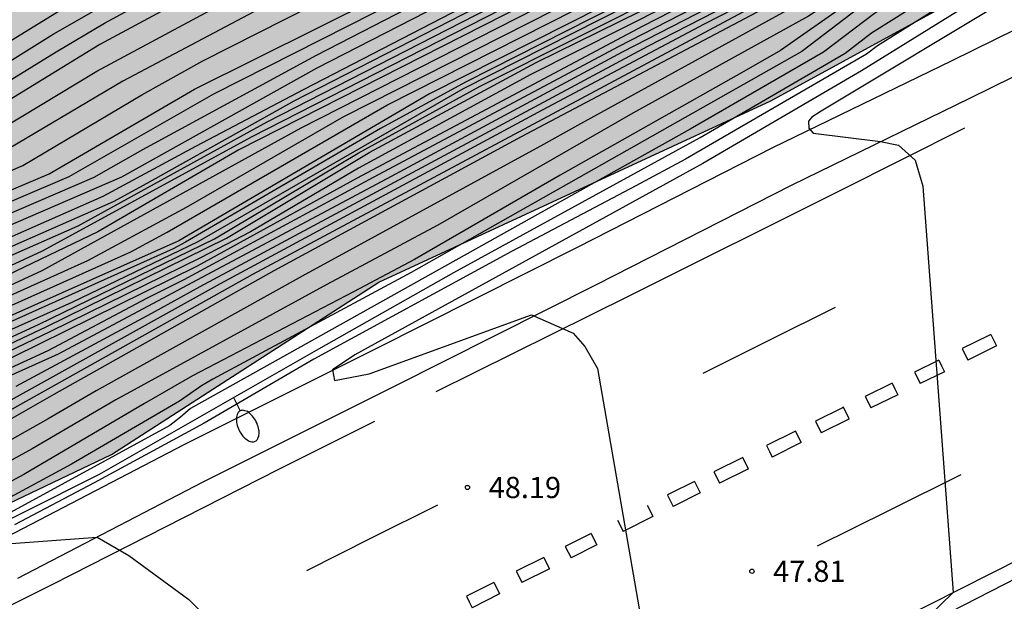
# Model space of a CAD drawing. Units: millimetres. Extents: x 584843 to 585194, y 4796289 to 4796541.
# Drawn here: x 585002 to 585037, y 4796373 to 4796394 of the extents above; entities that cross this region are included whole.
import ezdxf

# ---------------------------------------------------------------- set-up
doc = ezdxf.new("R2010")
doc.units = ezdxf.units.MM
for name, color, linetype in [('020104', 34, 'Continuous'), ('020204', 9, 'Continuous'), ('020308', 9, 'Continuous'), ('060102', 9, 'Continuous'), ('060113', 4, 'Continuous'), ('100106', 63, 'Continuous'), ('250202', 9, 'Continuous'), ('260101', 9, 'Continuous'), ('990504', 63, 'Continuous')]:
    doc.layers.add(name, color=color, linetype=linetype)
doc.layers.add('020105', color=24, linetype='Continuous', lineweight=30)
doc.styles.add('ARIAL', font='ARIAL.TTF', dxfattribs={"height": 1})

# ---------------------------------------------------------------- blocks, each defined once
blk = doc.blocks.new('COTAPU')
blk.add_circle((0, 0), 0.075)
blk = doc.blocks.new('FAREDI')
blk.add_line((0, 0), (0.5, 0))
blk.add_lwpolyline([(0.5, 0, 0.159986), (0.538, -0.117, 0.106322), (0.675, -0.238, 0.071006), (0.858, -0.309, 0.057309), (1.099, -0.337, 0.057309), (1.339, -0.309, 0.071006), (1.522, -0.238, 0.106322), (1.659, -0.117, 0.159986), (1.697, 0, 0.159986), (1.659, 0.117, 0.106322), (1.522, 0.238, 0.071006), (1.339, 0.309, 0.057309), (1.099, 0.337, 0.057309), (0.858, 0.309, 0.071006), (0.675, 0.238, 0.106322), (0.538, 0.117, 0.159986)], format="xyb", close=True)

msp = doc.modelspace()

# ---------------------------------------------------------------- hatches: boundary and pattern name
at = {"layer": '990504'}
msp.add_hatch(color=256, dxfattribs=at).paths.add_polyline_path([(585194.122, 4796449.669), (585194.123, 4796473.539), (585191.379, 4796473.541), (585188.947, 4796473.861), (585187.107, 4796474.381), (585185.127, 4796475.209), (585182.175, 4796476.557), (585180.051, 4796477.625), (585178.103, 4796478.145), (585175.655, 4796478.245), (585173.375, 4796478.069), (585170.539, 4796477.521), (585165.783, 4796476.709), (585163.331, 4796475.893), (585162.911, 4796474.401), (585162.795, 4796472.965), (585161.739, 4796471.381), (585160.335, 4796470.413), (585157.431, 4796468.797), (585154.472, 4796467.905), (585151.064, 4796467.89), (585148.152, 4796467.946), (585143.704, 4796467.414), (585139.336, 4796467.106), (585135.6, 4796466.694), (585132.52, 4796467.994), (585131.888, 4796469.842), (585134.344, 4796470.87), (585138.244, 4796471.774), (585140.644, 4796472.466), (585141.08, 4796474.054), (585139.16, 4796475.294), (585136.724, 4796476.106), (585134.712, 4796476.374), (585131.5, 4796476.482), (585129.504, 4796476.666), (585124.673, 4796477.79), (585122.357, 4796478.542), (585119.401, 4796479.402), (585117.105, 4796479.738), (585113.281, 4796479.762), (585113.123, 4796477.52), (585113.215, 4796477.024), (585113.217, 4796476.772), (585113.057, 4796476.066), (585113.045, 4796475.838), (585113.151, 4796474.97), (585113.233, 4796474.792), (585113.239, 4796473.088), (585113.359, 4796471.678), (585113.383, 4796469.572), (585113.339, 4796468.666), (585113.199, 4796467.292), (585113.081, 4796466.75), (585113.015, 4796466.516), (585112.695, 4796465.804), (585112.179, 4796465.054), (585111.159, 4796463.737), (585110.723, 4796463.457), (585110.309, 4796463.295), (585109.655, 4796463.189), (585109.215, 4796463.229), (585109.001, 4796463.337), (585108.799, 4796463.545), (585108.469, 4796464.083), (585108.341, 4796464.499), (585108.301, 4796464.931), (585108.381, 4796465.673), (585108.437, 4796465.889), (585108.901, 4796466.862), (585109.343, 4796467.936), (585109.613, 4796468.906), (585109.679, 4796469.464), (585109.647, 4796469.964), (585109.491, 4796470.426), (585109.245, 4796470.756), (585108.933, 4796471.024), (585108.745, 4796471.13), (585108.325, 4796471.164), (585104.409, 4796471.878), (585103.545, 4796471.904), (585103.107, 4796471.856), (585102.707, 4796471.706), (585101.465, 4796469.915), (585101.303, 4796469.763), (585100.833, 4796469.579), (585100.595, 4796469.541), (585100.167, 4796469.561), (585099.965, 4796469.643), (585098.559, 4796471.075), (585097.971, 4796472.075), (585097.347, 4796472.865), (585096.537, 4796474.015), (585096.105, 4796474.805), (585095.713, 4796475.829), (585095.667, 4796476.067), (585095.307, 4796476.756), (585095.011, 4796477.122), (585094.815, 4796477.264), (585094.585, 4796477.36), (585093.507, 4796477.575), (585093.09, 4796477.597), (585092.032, 4796477.307), (585090.79, 4796476.735), (585090.532, 4796476.095), (585090.35, 4796474.921), (585090.38, 4796474.487), (585090.791, 4796473.345), (585090.905, 4796473.155), (585091.363, 4796472.615), (585092.473, 4796471.845), (585092.647, 4796471.687), (585092.775, 4796471.501), (585093.003, 4796470.537), (585093.163, 4796469.357), (585093.165, 4796469.101), (585093.033, 4796468.671), (585092.887, 4796468.465), (585092.649, 4796468.329), (585092.365, 4796468.261), (585091.323, 4796468.261), (585090.265, 4796468.353), (585089.063, 4796468.545), (585087.851, 4796468.625), (585087.557, 4796468.609), (585086.527, 4796468.355), (585086.281, 4796468.283), (585086.066, 4796468.161), (585085.756, 4796467.767), (585085.577, 4796467.321), (585085.523, 4796466.479), (585085.599, 4796465.177), (585085.529, 4796464.749), (585085.339, 4796464.273), (585084.711, 4796463.583), (585084.575, 4796463.137), (585084.535, 4796462.435), (585084.755, 4796461.511), (585084.849, 4796461.261), (585085.099, 4796460.845), (585085.853, 4796460.161), (585086.691, 4796459.767), (585087.571, 4796459.713), (585088.003, 4796459.787), (585088.463, 4796459.975), (585088.683, 4796460.131), (585089.123, 4796460.829), (585089.351, 4796461.293), (585090.049, 4796463.225), (585090.163, 4796463.439), (585090.355, 4796463.585), (585091.191, 4796463.351), (585091.395, 4796463.257), (585092.333, 4796462.623), (585093.093, 4796461.921), (585093.413, 4796461.493), (585093.977, 4796460.637), (585094.293, 4796460.029), (585094.361, 4796459.417), (585094.139, 4796458.509), (585094.099, 4796457.743), (585094.153, 4796457.273), (585094.691, 4796456.293), (585095.329, 4796455.245), (585095.419, 4796455.033), (585095.451, 4796454.825), (585095.421, 4796454.421), (585095.223, 4796454.011), (585094.387, 4796452.623), (585094.285, 4796452.373), (585094.099, 4796451.271), (585094.081, 4796449.929), (585094.363, 4796448.823), (585094.897, 4796447.825), (585095.929, 4796446.645), (585096.131, 4796446.155), (585096.153, 4796445.723), (585095.903, 4796445.407), (585095.547, 4796445.171), (585095.355, 4796445.077), (585094.439, 4796444.815), (585094.211, 4796444.723), (585094.029, 4796444.565), (585093.893, 4796444.147), (585093.853, 4796443.741), (585093.489, 4796442.693), (585093.251, 4796441.582), (585093.191, 4796441.096), (585093.107, 4796440.84), (585092.571, 4796440.102), (585092.413, 4796439.946), (585091.997, 4796439.698), (585091.731, 4796439.614), (585091.437, 4796439.592), (585091.175, 4796439.644), (585090.227, 4796440.398), (585089.503, 4796441.164), (585088.833, 4796441.958), (585087.451, 4796443.922), (585086.343, 4796446.202), (585086.039, 4796446.568), (585085.593, 4796446.85), (585085.355, 4796446.964), (585085.145, 4796447.014), (585084.663, 4796446.994), (585084.423, 4796446.914), (585084.001, 4796446.682), (585083.831, 4796446.518), (585083.681, 4796446.298), (585083.565, 4796446.084), (585083.509, 4796445.838), (585083.479, 4796444.506), (585083.565, 4796444.058), (585084.377, 4796441.96), (585085.605, 4796440.274), (585085.813, 4796439.866), (585085.851, 4796439.602), (585085.841, 4796439.37), (585085.685, 4796438.93), (585085.575, 4796438.72), (585085.409, 4796438.524), (585085.203, 4796438.36), (585084.843, 4796438.172), (585084.553, 4796438.082), (585084.041, 4796438.028), (585082.891, 4796438.17), (585082.393, 4796438.402), (585081.907, 4796438.698), (585081.575, 4796439.092), (585081.479, 4796439.3), (585081.477, 4796439.792), (585081.793, 4796440.664), (585081.813, 4796441.094), (585081.645, 4796441.798), (585081.233, 4796443.036), (585081.023, 4796443.388), (585080.565, 4796444.476), (585080.211, 4796445.486), (585079.721, 4796446.294), (585079.589, 4796446.46), (585079.271, 4796446.712), (585078.915, 4796446.902), (585078.495, 4796447.026), (585078.285, 4796447.01), (585078.081, 4796446.94), (585077.737, 4796446.448), (585077.193, 4796444.056), (585076.981, 4796439.3), (585075.989, 4796435.552), (585075.181, 4796433.056), (585073.717, 4796430.092), (585071.541, 4796427.496), (585068.525, 4796425.649), (585064.865, 4796424.057), (585054.144, 4796420.007), (585045.945, 4796416.511), (585038.753, 4796414.359), (585032.361, 4796411.416), (585024.553, 4796407.616), (585016.161, 4796404.864), (585012.369, 4796403.248), (585010.729, 4796403.248), (585009.441, 4796405.08), (585008.609, 4796405.376), (585005.513, 4796404.912), (585004.577, 4796403.785), (585004.473, 4796402.377), (585004.969, 4796400.929), (585005.441, 4796399.945), (585005.601, 4796399.145), (584999.561, 4796395.401), (584985.754, 4796388.553), (584978.426, 4796384.21), (584970.69, 4796380.138), (584965.53, 4796376.794), (584954.85, 4796372.97), (584950.61, 4796370.659), (584945.074, 4796367.331), (584940.218, 4796363.539), (584933.586, 4796358.979), (584925.867, 4796355.228), (584916.115, 4796350.668), (584908.955, 4796346.86), (584902.251, 4796343.66), (584896.451, 4796341.421), (584885.179, 4796338.349), (584876.564, 4796335.869), (584867.812, 4796334.989), (584860.548, 4796334.342), (584853.876, 4796333.87), (584847.692, 4796334.142), (584844.54, 4796333.862), (584844.129, 4796333.664), (584844.129, 4796328.977), (584849.1, 4796329.318), (584856.268, 4796329.638), (584859.94, 4796329.63), (584861.42, 4796329.262), (584863.26, 4796326.454), (584864.988, 4796324.694), (584866.516, 4796323.278), (584869.372, 4796323.174), (584878.707, 4796325.117), (584889.315, 4796328.605), (584912.587, 4796337.564), (584928.258, 4796343.78), (584942.762, 4796349.355), (584955.642, 4796354.859), (584968.154, 4796360.875), (584978.281, 4796364.954), (584986.609, 4796369.322), (584994.881, 4796373.466), (585005.449, 4796378.505), (585014.897, 4796384.593), (585028.744, 4796391), (585038.88, 4796396.552), (585051.288, 4796402.336), (585062.6, 4796408.527), (585070.725, 4796411.125), (585078.417, 4796415.165), (585084.832, 4796418.348), (585091.364, 4796421.04), (585104.176, 4796425.864), (585111.424, 4796428.492), (585117.716, 4796431.211), (585122.988, 4796432.879), (585128.96, 4796434.359), (585134.439, 4796435.911), (585137.683, 4796436.767), (585142.243, 4796438.267), (585148.671, 4796440.574), (585156.891, 4796444.322), (585159.103, 4796446.602), (585161.527, 4796450.182), (585163.471, 4796452.47), (585165.315, 4796454.05), (585167.671, 4796455.698), (585169.991, 4796456.009), (585172.787, 4796455.537), (585175.135, 4796454.833), (585178.871, 4796452.829), (585181.35, 4796451.673), (585184.126, 4796450.833), (585187.89, 4796449.949), (585190.394, 4796449.705)])

# ---------------------------------------------------------------- linework, layer by layer
at = {"layer": '020104', "flags": 128}
for points, elevation in [([(584991.235, 4796379.57), (585003, 4796385.014), (585012.152, 4796390.052), (585046.82, 4796407.692), (585049.91, 4796409.229), (585050.273, 4796409.532), (585055.564, 4796412.278), (585060.505, 4796414.979), (585068.45, 4796419.12), (585073.786, 4796421.728), (585081.222, 4796425.778), (585081.625, 4796426.052), (585081.965, 4796426.396), (585082.242, 4796426.781), (585082.637, 4796427.621), (585082.895, 4796428.027), (585083.131, 4796428.454), (585087.213, 4796436.255), (585091.414, 4796444.125), (585094.351, 4796450.965), (585094.571, 4796451.404), (585095.043, 4796452.259), (585097.051, 4796456.782)], 59.5), ([(584994.296, 4796380.371), (585006.131, 4796385.671), (585007.42, 4796386.36), (585015.172, 4796390.852), (585037.956, 4796402.393), (585051.394, 4796409.488), (585062.378, 4796415.48), (585069.526, 4796419.054), (585077.622, 4796422.824), (585079.344, 4796423.716), (585083.095, 4796426.027), (585083.48, 4796426.297), (585084.408, 4796427.351), (585085.242, 4796428.573), (585089.248, 4796434.776), (585093.364, 4796444.17), (585095.071, 4796448.292), (585095.859, 4796450.091)], 58.5), ([(585096.386, 4796449.212), (585094.134, 4796443.714), (585093.046, 4796440.976), (585092.098, 4796438.328), (585091.453, 4796436.605), (585090.808, 4796434.776), (585088.764, 4796431.386), (585087.365, 4796429.341), (585085.169, 4796426.982), (585084.81, 4796426.661), (585080.202, 4796423.712), (585079.764, 4796423.48), (585069.594, 4796418.774), (585059.783, 4796413.89), (585050.297, 4796408.602), (585036.185, 4796401.115), (585016.682, 4796391.252), (585007.834, 4796386.06), (584977.123, 4796372.365)], 58), ([(584999.26, 4796381.435), (585002.875, 4796383.104), (585009.094, 4796386.126), (585014.17, 4796389.153), (585018.478, 4796391.523), (585028.657, 4796396.643), (585034.793, 4796399.795), (585039.346, 4796402.14), (585049.931, 4796407.702), (585068.194, 4796416.788), (585085.41, 4796424.787), (585086.604, 4796425.551), (585090.496, 4796428.226), (585092.814, 4796430.657), (585093.895, 4796432.115), (585094.384, 4796432.932), (585094.575, 4796433.373), (585095.762, 4796437.563), (585097.304, 4796444.368)], 56.5), ([(585095.88, 4796443.239), (585094.902, 4796438.86), (585094.718, 4796438.405), (585093.05, 4796433.958), (585092.802, 4796433.532), (585091.614, 4796430.901), (585089.355, 4796428.48), (585087.522, 4796427.119), (585086.047, 4796425.948), (585083.529, 4796424.351), (585068.574, 4796417.407), (585058.787, 4796412.556), (585058.354, 4796412.309), (585053.86, 4796409.881), (585050.053, 4796408.002), (585037.69, 4796401.488), (585035.257, 4796400.235), (585017.879, 4796391.433), (585008.497, 4796386.018), (585004.049, 4796383.884), (584976.304, 4796371.481)], 57), ([(584991.69, 4796380.463), (585003.008, 4796385.702), (585010.422, 4796389.745), (585026.358, 4796397.893), (585028.552, 4796398.975), (585049.472, 4796409.548), (585049.879, 4796409.836), (585050.257, 4796410.152), (585055.855, 4796413.1), (585059.551, 4796415.408), (585070.193, 4796420.922), (585072.248, 4796422.257), (585078.783, 4796425.772), (585079.454, 4796426.466), (585080.084, 4796427.21), (585080.372, 4796427.989), (585080.589, 4796428.401), (585081.397, 4796429.594), (585082.221, 4796431.396), (585085.409, 4796436.994)], 60.5), ([(585078.009, 4796434.683), (585075.875, 4796431.267), (585072.501, 4796427.193), (585068.661, 4796424.284), (585066.179, 4796423.003), (585064.108, 4796421.766), (585061.888, 4796420.025), (585061.535, 4796419.693), (585054.836, 4796414.754), (585050.217, 4796411.702), (585037.11, 4796404.714), (585031.774, 4796402.071), (585026.816, 4796399.781), (585021.945, 4796397.383), (585012.687, 4796392.606), (585006.546, 4796389.276), (585004.829, 4796388.298), (584989.274, 4796381.596)], 63), ([(584996.416, 4796381.681), (585004.611, 4796385.363), (585008.103, 4796387.244), (585013.662, 4796390.452), (585040.706, 4796404.165), (585049.097, 4796408.586), (585049.953, 4796408.981), (585050.281, 4796409.222), (585053.838, 4796410.979), (585057.902, 4796413.215), (585065.327, 4796417.252), (585070.183, 4796419.694), (585075.12, 4796422.002), (585079.924, 4796424.502), (585082.454, 4796426.075), (585082.802, 4796426.393), (585084.079, 4796428.299), (585085.267, 4796430.578), (585086.074, 4796431.709), (585087.795, 4796434.345)], 59), ([(584996.741, 4796383.928), (585005.159, 4796387.64), (585008.428, 4796389.4), (585012.256, 4796391.419), (585021.984, 4796396.452), (585031.839, 4796401.254), (585050.233, 4796411.082), (585056.393, 4796414.769), (585058.389, 4796416.163), (585063.787, 4796419.665), (585066.317, 4796421.078), (585068.793, 4796422.651), (585072.874, 4796425.395), (585073.664, 4796425.849), (585074.011, 4796426.135), (585076.324, 4796428.631), (585080.166, 4796434.357)], 62), ([(584997.803, 4796384.06), (585005.516, 4796387.45), (585006.713, 4796388.099), (585011.899, 4796391.006), (585023.389, 4796396.907), (585030.529, 4796400.389), (585035.435, 4796402.854), (585050.241, 4796410.772), (585057.511, 4796415.012), (585063.423, 4796418.718), (585066.903, 4796420.51), (585072.696, 4796424.35), (585074.815, 4796425.505), (585075.193, 4796425.811), (585077.21, 4796427.925), (585077.468, 4796428.431), (585080.325, 4796432.509), (585081.206, 4796434.216)], 61.5), ([(585082.58, 4796434.408), (585081.418, 4796432.268), (585080.792, 4796430.916), (585078.877, 4796427.534), (585076.939, 4796425.767), (585076.537, 4796425.499), (585072.639, 4796423.404), (585068.466, 4796420.661), (585061.842, 4796417.293), (585060.999, 4796416.773), (585052.386, 4796411.649), (585050.249, 4796410.462), (585049.268, 4796409.87), (585047.343, 4796408.78), (585038.935, 4796404.428), (585029.58, 4796399.701), (585024.696, 4796397.309), (585010.939, 4796390.252), (585004.262, 4796386.576), (584998.853, 4796384.191)], 61), ([(584996.082, 4796385.388), (585003.25, 4796388.428), (585008.378, 4796391.412), (585014.89, 4796394.668), (585023.114, 4796398.955), (585034.944, 4796404.834), (585041.484, 4796408.407), (585049.086, 4796412.508), (585053.042, 4796415.215), (585053.94, 4796415.852), (585058.128, 4796419.159), (585058.482, 4796419.502), (585070.754, 4796429.791), (585072.762, 4796431.181), (585073.129, 4796431.502), (585075.202, 4796433.597)], 64), ([(584996.539, 4796385.161), (585003.952, 4796388.325), (585009.063, 4796391.252), (585015.69, 4796394.622), (585021.864, 4796397.823), (585024.931, 4796399.351), (585031.747, 4796402.468), (585039.879, 4796406.761), (585041.324, 4796407.564), (585049.172, 4796411.692), (585050.203, 4796412.164), (585054.548, 4796415.157), (585055.512, 4796415.745), (585059.929, 4796419.548), (585063.852, 4796423.197), (585064.55, 4796423.663), (585066.736, 4796425.552), (585071.532, 4796429.304), (585071.894, 4796429.62), (585073.064, 4796430.439), (585073.435, 4796430.741), (585075.774, 4796433.181)], 63.5), ([(584995.961, 4796385.973), (585002.314, 4796388.722), (585006.521, 4796391.211), (585008.676, 4796392.414), (585013.537, 4796394.889), (585028.604, 4796402.393), (585030.399, 4796403.22), (585034.595, 4796405.774), (585043.331, 4796410.526), (585043.743, 4796410.776), (585048.577, 4796413.352), (585052.136, 4796415.923), (585053.287, 4796416.816), (585057.944, 4796421.08), (585058.31, 4796421.39), (585070.103, 4796430.695), (585071.84, 4796431.677), (585073.427, 4796432.987)], 64.5), ([(585000.262, 4796389.234), (585004.933, 4796392.047), (585012.807, 4796396.295), (585014.967, 4796397.427), (585022.393, 4796401.455), (585024.616, 4796402.466), (585031.951, 4796406.624), (585036.75, 4796409.531), (585039.448, 4796411.271), (585045.331, 4796415.413), (585049.875, 4796418.494), (585051.816, 4796420.049), (585056.868, 4796424.23), (585063.196, 4796430.319), (585063.506, 4796430.631), (585063.64, 4796431.234), (585063.606, 4796431.435), (585063.371, 4796432.24), (585063.214, 4796432.397)], 65.5), ([(584998.218, 4796380.7), (585003.146, 4796383.02), (585009.514, 4796386.148), (585014.578, 4796389.188), (585020.458, 4796392.363), (585027.802, 4796395.987), (585041.801, 4796403.203), (585049.809, 4796407.402), (585058.394, 4796411.566), (585067.719, 4796416.128), (585087.197, 4796425.19), (585091.859, 4796428.041), (585092.261, 4796428.326), (585094.537, 4796430.193), (585094.879, 4796430.545), (585095.883, 4796432.236)], 56), ([(585059.313, 4796431.385), (585059.481, 4796430.965), (585059.548, 4796430.731), (585059.581, 4796430.529), (585059.648, 4796430.328), (585059.649, 4796430.127), (585059.682, 4796429.926), (585059.672, 4796429.517), (585059.615, 4796429.288), (585056.65, 4796425.994), (585049.797, 4796420.576), (585048.707, 4796419.755), (585048.02, 4796419.202), (585047.141, 4796418.554), (585046.458, 4796418.082), (585043.708, 4796416.444), (585042.918, 4796415.942), (585037.843, 4796411.937), (585031.662, 4796407.719), (585020.811, 4796401.566), (585012.506, 4796397.028), (585005.034, 4796392.996), (584999.506, 4796389.604)], 66), ([(585095.797, 4796430.824), (585095.524, 4796430.443), (585095.183, 4796430.111), (585092.731, 4796428.093), (585091.893, 4796427.666), (585087.208, 4796424.843), (585086.371, 4796424.374), (585066.46, 4796415.247), (585058.871, 4796411.549), (585056.252, 4796410.221), (585049.711, 4796407.056), (585042.199, 4796403.135), (585030.006, 4796396.861), (585025.128, 4796394.384), (585020.261, 4796391.94), (585014.177, 4796388.622), (585010.356, 4796386.371), (585008.599, 4796385.458), (585003.296, 4796382.851), (584998.841, 4796380.721)], 55.5), ([(585096.815, 4796430.215), (585093.967, 4796427.885), (585088.768, 4796425.042), (585084.461, 4796422.62), (585073.112, 4796417.43), (585065.303, 4796414.249), (585064.857, 4796414.027), (585051.97, 4796407.532), (585049.515, 4796406.364), (585023.344, 4796392.908), (585014.545, 4796388.214), (585008.007, 4796384.685), (585006.689, 4796384.018), (585003.205, 4796382.176), (585000.964, 4796381.151)], 54.5), ([(585099.469, 4796429.913), (585095.77, 4796427.56), (585095.376, 4796427.275), (585089.557, 4796424.544), (585084.387, 4796421.65), (585075.759, 4796417.786), (585066.045, 4796413.831), (585063.353, 4796412.659), (585052.264, 4796407.063), (585049.228, 4796405.665), (585024.382, 4796392.927), (585008.575, 4796384.428), (585006.866, 4796383.488), (585002.077, 4796380.906)], 53.5), ([(584997.154, 4796379.18), (585003.578, 4796382.06), (585015.338, 4796388.34), (585023.498, 4796392.739), (585036.617, 4796399.483), (585049.417, 4796406.018), (585064.142, 4796413.442), (585075.222, 4796417.958), (585083.816, 4796421.891), (585089.861, 4796425.313), (585094.235, 4796427.601), (585094.656, 4796427.854), (585096.596, 4796429.402)], 54), ([(585100.621, 4796426.456), (585092.425, 4796422.768), (585065.224, 4796411.453), (585058.411, 4796408.447), (585054.85, 4796406.782), (585048.094, 4796403.541), (585032.015, 4796394.803), (585031.354, 4796394.369), (585029.079, 4796392.786), (585027.795, 4796392.043), (585021.297, 4796388.38), (585016.155, 4796385.4), (585014.002, 4796384.258), (585008.314, 4796381.289), (585006.621, 4796380.313), (585002.349, 4796377.795), (585000.606, 4796376.866)], 50.5), ([(585095.999, 4796426.663), (585089.185, 4796423.684), (585088.31, 4796423.235), (585085.307, 4796421.572), (585083.942, 4796420.974), (585079.362, 4796419.034), (585075.74, 4796417.386), (585069.286, 4796414.756), (585062.92, 4796412.057), (585055.397, 4796408.27), (585049.039, 4796405.311), (585026.385, 4796393.714), (585020.67, 4796390.678), (585009.287, 4796384.532), (585001.035, 4796379.96)], 53), ([(585102.051, 4796426.095), (585095.693, 4796423.204), (585087.053, 4796419.386), (585083.888, 4796418.114), (585080.022, 4796416.441), (585070.645, 4796412.517), (585064.289, 4796409.741), (585058.03, 4796406.818), (585054.446, 4796405.203), (585048.864, 4796402.464), (585041.019, 4796398.091), (585038.821, 4796396.918), (585032.516, 4796392.953), (585032.127, 4796392.652), (585025.724, 4796388.941), (585023.974, 4796388.001), (585019.582, 4796385.684), (585012.597, 4796381.88), (585008.729, 4796379.619), (585004.842, 4796377.501), (585002.026, 4796376.021)], 48.5), ([(584997.808, 4796377.439), (585003.43, 4796380.634), (585011.193, 4796385.006), (585019.937, 4796389.743), (585030.944, 4796395.576), (585041.144, 4796400.858), (585048.287, 4796404.38), (585048.661, 4796404.603), (585050.009, 4796405.174), (585061.414, 4796410.563), (585097.325, 4796425.74)], 52), ([(585099.16, 4796425.921), (585093.707, 4796423.553), (585064.204, 4796411.276), (585059.256, 4796409.077), (585052.962, 4796406.119), (585048.283, 4796403.895), (585034.125, 4796396.539), (585032.408, 4796395.464), (585031.602, 4796395.009), (585030.074, 4796393.997), (585023.865, 4796390.574), (585016.974, 4796386.611), (585013.057, 4796384.514), (585005.608, 4796380.441), (585002.65, 4796378.706), (584999.596, 4796377.035)], 51), ([(585097.915, 4796425.591), (585062.447, 4796410.768), (585048.472, 4796404.249), (585048.079, 4796404.015), (585042.336, 4796401.164), (585039.699, 4796399.771), (585032.249, 4796395.901), (585031.726, 4796395.567), (585031.168, 4796395.237), (585021.909, 4796390.138), (585020.609, 4796389.399), (585012.29, 4796384.872), (585004.915, 4796380.759), (585003.215, 4796379.765), (584999.332, 4796377.576)], 51.5), ([(585099.853, 4796425.551), (585091.253, 4796421.783), (585080.208, 4796417.176), (585067.851, 4796411.986), (585059.68, 4796408.399), (585050.71, 4796404.269), (585048.479, 4796403.002), (585043.72, 4796400.373), (585035.354, 4796395.932), (585032.405, 4796394.089), (585030.603, 4796392.719), (585025.893, 4796390.003), (585008.237, 4796380.138), (585007.885, 4796379.823), (585007.506, 4796379.534), (585001.882, 4796376.459)], 49.5), ([(585101.247, 4796425.446), (585086.702, 4796418.947), (585086.237, 4796418.772), (585075.613, 4796414.173), (585066.143, 4796410.2), (585058.51, 4796406.624), (585053.54, 4796404.374), (585049.057, 4796402.195), (585039.579, 4796396.803), (585031.941, 4796392.065), (585026.337, 4796388.791), (585014.044, 4796382.028), (585013.262, 4796381.5), (585013.325, 4796381.121), (585014.549, 4796381.361), (585020.294, 4796383.442), (585021.765, 4796382.794), (585022.173, 4796382.326), (585022.617, 4796381.542), (585024.229, 4796372.244)], 48), ([(584999.626, 4796375.1), (585005.026, 4796377.815), (585012.773, 4796382.24), (585017.542, 4796384.937), (585026.243, 4796389.713), (585031.365, 4796392.685), (585032.299, 4796393.408), (585036.879, 4796396.295), (585042.592, 4796399.348), (585048.671, 4796402.733), (585052.021, 4796404.487), (585057.436, 4796406.954), (585061.898, 4796409.028), (585069.614, 4796412.41), (585075.086, 4796414.694), (585079.573, 4796416.709), (585081.896, 4796417.581), (585087.831, 4796420.007), (585096.924, 4796424.003)], 49), ([(584998.882, 4796389.898), (585003.492, 4796392.738), (585005.202, 4796393.749), (585012.217, 4796397.565), (585013.973, 4796398.442), (585020.979, 4796402.236), (585022.612, 4796403.292), (585031.674, 4796408.477), (585033.903, 4796410.144), (585035.174, 4796410.898), (585038.13, 4796412.737)], 66.5), ([(584999.176, 4796390.739), (585003.389, 4796393.364), (585006.376, 4796395.081), (585011.142, 4796397.679), (585015.162, 4796399.652), (585019.938, 4796402.227), (585023.678, 4796404.667), (585031.426, 4796409.087), (585033.056, 4796410.301), (585033.465, 4796410.557), (585034.785, 4796411.17), (585035.209, 4796411.401), (585037.157, 4796412.857)], 67), ([(585001.256, 4796375.311), (585004.95, 4796375.59), (585006.066, 4796374.942), (585008.178, 4796373.382), (585009.49, 4796372.062)], 48.5)]:
    msp.add_lwpolyline(points, dxfattribs=dict(at, elevation=elevation))
at = {"layer": '020105', "flags": 128}
for points, elevation in [([(585096.466, 4796457.98), (585090.978, 4796445.324), (585086.034, 4796436.093), (585083.298, 4796431.165), (585082.034, 4796428.237), (585081.522, 4796426.853), (585080.682, 4796425.861), (585065.599, 4796418.138), (585059.181, 4796414.622), (585050.265, 4796409.842), (585049.919, 4796409.553), (585049.512, 4796409.314), (585028.644, 4796398.793), (585009.945, 4796389.274), (585004.963, 4796386.373), (585000.319, 4796384.148)], 60), ([(585097.001, 4796448.353), (585094.564, 4796442.382), (585094.413, 4796441.916), (585093.978, 4796439.97), (585092.529, 4796435.583), (585090.539, 4796431.978), (585089.409, 4796430.471), (585085.594, 4796426.411), (585081.821, 4796424.009), (585080.032, 4796423.163), (585068.32, 4796417.711), (585061.17, 4796414.135), (585050.661, 4796408.535), (585050.175, 4796408.302), (585036.57, 4796401.112), (585017.982, 4796391.673), (585014.951, 4796390.029), (585008.067, 4796386.015), (585007.635, 4796385.778), (584975.865, 4796371.508)], 57.5), ([(585078.842, 4796434.22), (585077.826, 4796432.593), (585075.824, 4796429.775), (585073.936, 4796427.53), (585072.928, 4796426.489), (585072.564, 4796426.175), (585066.874, 4796422.244), (585065.55, 4796421.548), (585064.29, 4796420.752), (585063.121, 4796419.843), (585060.216, 4796417.992), (585056.607, 4796415.374), (585050.225, 4796411.392), (585046.411, 4796409.159), (585034.453, 4796402.966), (585031.816, 4796401.668), (585022.383, 4796397.131), (585012.71, 4796392.16), (585005.799, 4796388.311), (584997.455, 4796384.707)], 62.5), ([(585067.821, 4796432.317), (585065.511, 4796429.955), (585058.152, 4796423.258), (585052.403, 4796418.306), (585051.669, 4796417.713), (585046.954, 4796414.383), (585040.806, 4796410.435), (585036.67, 4796408.166), (585035.747, 4796407.604), (585027.463, 4796402.818), (585022.488, 4796400.548), (585017.288, 4796397.731), (585012.902, 4796395.45), (585005.854, 4796391.704), (585001.194, 4796388.938)], 65), ([(585096.049, 4796430.206), (585093.349, 4796427.989), (585091.593, 4796427.094), (585087.772, 4796424.815), (585085.639, 4796423.605), (585071.638, 4796417.158), (585066.556, 4796415.094), (585060.297, 4796412.011), (585054.111, 4796408.877), (585049.613, 4796406.71), (585044.365, 4796403.973), (585024.226, 4796393.642), (585014.111, 4796388.26), (585008.48, 4796385.157), (585000.088, 4796381.024)], 55), ([(584999.982, 4796379.021), (585010.449, 4796384.885), (585028.929, 4796394.782), (585042.7, 4796401.887), (585048.457, 4796404.723), (585048.85, 4796404.957), (585058.356, 4796409.392), (585062.751, 4796411.59), (585071.9, 4796415.421), (585076.004, 4796417.1), (585077.778, 4796417.904), (585086.069, 4796421.384), (585087.743, 4796422.321), (585096.894, 4796426.198)], 52.5), ([(585099.555, 4796425.668), (585090.4, 4796421.675), (585066.442, 4796411.714), (585056.906, 4796407.523), (585050.693, 4796404.601), (585050.065, 4796404.284), (585048.286, 4796403.271), (585033.332, 4796395.259), (585032.106, 4796394.482), (585029.841, 4796392.752), (585016.038, 4796384.941), (585009.025, 4796381.171), (585008.633, 4796380.938), (585007.859, 4796380.394), (585004.034, 4796378.167), (585001.729, 4796376.921)], 50), ([(585101.777, 4796425.421), (585094.065, 4796421.677), (585085.569, 4796417.989), (585070.977, 4796411.725), (585059.602, 4796406.566), (585055.082, 4796404.566), (585051.026, 4796402.437), (585049.329, 4796401.563), (585043.305, 4796398.067), (585037.265, 4796394.699), (585030.524, 4796390.64), (585030.196, 4796390.428), (585030.068, 4796390.283), (585030.084, 4796390.043), (585030.244, 4796389.867), (585032.617, 4796389.565), (585033.249, 4796389.441), (585033.845, 4796388.913), (585034.109, 4796387.993), (585035.187, 4796373.629), (585031.626, 4796370.168)], 47.5), ([(584999.674, 4796391.765), (585003.912, 4796394.374), (585007.802, 4796396.555), (585010.408, 4796397.977), (585014.75, 4796400.504), (585024.249, 4796405.719), (585031.178, 4796409.697), (585034.829, 4796412.093), (585035.618, 4796412.7), (585036.259, 4796413.437), (585037.249, 4796415.082), (585037.968, 4796416.525), (585038.519, 4796417.493), (585039.628, 4796418.821), (585040.127, 4796419.494), (585040.234, 4796419.667), (585040.373, 4796420.492), (585040.766, 4796420.998), (585040.967, 4796421.132), (585041.135, 4796421.267), (585041.235, 4796421.465)], 67.5)]:
    msp.add_lwpolyline(points, dxfattribs=dict(at, elevation=elevation))
at = {"layer": '060102'}
for points in [[(585002.145, 4796374.139, 48.621), (585008.685, 4796377.543, 48.353), (585015.421, 4796380.911, 48.105), (585022.581, 4796384.515, 47.865), (585029.468, 4796388.03, 47.637), (585035.8, 4796391.106, 47.337), (585041.808, 4796394.07, 47.109), (585048.1, 4796397.174, 46.853), (585053.383, 4796399.728, 46.657), (585058.515, 4796402.251, 46.461), (585063.387, 4796404.639, 46.169), (585067.091, 4796406.239, 46.081), (585070.783, 4796407.915, 45.893), (585074.787, 4796409.723, 45.717), (585078.806, 4796411.491, 45.505), (585082.53, 4796413.107, 45.357), (585086.798, 4796414.934, 45.189), (585091.102, 4796416.766, 45.049), (585095.77, 4796418.698, 44.861), (585099.746, 4796420.302, 44.701)], [(585031.824, 4796371.271, 47.565), (585038.864, 4796374.879, 47.157), (585043.852, 4796377.342, 46.945), (585050.476, 4796380.55, 46.617), (585056.268, 4796383.406, 46.265), (585062.816, 4796386.55, 45.993), (585072.844, 4796391.209, 45.457), (585081.272, 4796395.033, 45.061), (585090.392, 4796399.097, 44.597), (585098.384, 4796402.453, 44.273)]]:
    msp.add_polyline3d(points, dxfattribs=at)
at = {"layer": '060113'}
msp.add_polyline3d([(585001.474, 4796375.455, 48.579), (585008.014, 4796378.859, 48.31), (585014.758, 4796382.231, 48.072), (585021.913, 4796385.832, 47.845), (585028.81, 4796389.353, 47.566), (585035.151, 4796392.433, 47.315), (585041.155, 4796395.395, 47.082), (585047.452, 4796398.501, 46.816), (585052.736, 4796401.055, 46.586), (585057.864, 4796403.577, 46.324), (585062.769, 4796405.981, 46.137), (585066.493, 4796407.59, 45.977), (585070.173, 4796409.26, 45.785), (585074.185, 4796411.072, 45.634), (585078.215, 4796412.844, 45.52), (585081.946, 4796414.463, 45.33), (585086.218, 4796416.293, 45.095), (585090.531, 4796418.128, 44.937), (585095.211, 4796420.065, 44.723), (585099.197, 4796421.673, 44.508)], dxfattribs=at)
at = {"layer": '100106', "elevation": 61.306, "flags": 128}
msp.add_lwpolyline([(584994.881, 4796373.466), (585005.449, 4796378.505), (585014.897, 4796384.593), (585028.744, 4796391), (585038.88, 4796396.552), (585051.288, 4796402.336), (585062.6, 4796408.527), (585070.725, 4796411.125), (585078.417, 4796415.165), (585084.832, 4796418.348), (585091.364, 4796421.04), (585104.176, 4796425.864)], dxfattribs=at)
at = {"layer": '260101'}
for points in [[(585029.996, 4796371.005, 47.731), (585038.724, 4796375.417, 47.267), (585045.848, 4796378.956, 46.795), (585051.176, 4796381.568, 46.459), (585056.209, 4796383.918, 46.241), (585063.744, 4796387.602, 45.989), (585070.64, 4796390.829, 45.625), (585076.472, 4796393.505, 45.329), (585082.08, 4796396.089, 45.069), (585086.952, 4796398.213, 44.849), (585092.044, 4796400.433, 44.649), (585095.892, 4796402.061, 44.501)], [(585016.921, 4796380.729, 48.131), (585023.76, 4796384.121, 47.887), (585031.192, 4796387.832, 47.615), (585035.6, 4796390.052, 47.395)], [(585026.348, 4796381.385, 47.835), (585028.686, 4796382.549, 47.739), (585031.024, 4796383.713, 47.643)], [(585036.518, 4796382.751, 47.364), (585036.44, 4796382.712, 47.367), (585035.505, 4796382.249, 47.404), (585035.704, 4796381.846, 47.395)], [(585036.518, 4796382.751, 47.364), (585036.719, 4796382.348, 47.355), (585036.64, 4796382.309, 47.358), (585035.704, 4796381.846, 47.395)], [(585034.674, 4796381.837, 47.436), (585033.821, 4796381.416, 47.47)], [(585034.674, 4796381.837, 47.436), (585034.773, 4796381.635, 47.431), (585034.873, 4796381.434, 47.427)], [(585033.821, 4796381.416, 47.47), (585033.921, 4796381.214, 47.465), (585034.02, 4796381.013, 47.461)], [(585034.873, 4796381.434, 47.427), (585034.02, 4796381.013, 47.461)], [(585033.029, 4796381.023, 47.502), (585032.081, 4796380.554, 47.539)], [(585033.029, 4796381.023, 47.502), (585033.129, 4796380.822, 47.497), (585033.228, 4796380.62, 47.493)], [(585032.081, 4796380.554, 47.539), (585032.181, 4796380.352, 47.535), (585032.28, 4796380.151, 47.53)], [(585033.228, 4796380.62, 47.493), (585032.28, 4796380.151, 47.53)], [(585031.512, 4796379.77, 47.56), (585031.315, 4796380.174, 47.569), (585031.272, 4796380.153, 47.571), (585030.322, 4796379.68, 47.616), (585030.522, 4796379.277, 47.607)], [(584996.453, 4796370.474, 48.915), (585003.373, 4796373.921, 48.683), (585011.357, 4796377.993, 48.275), (585014.753, 4796379.681, 48.195)], [(585031.512, 4796379.77, 47.56), (585031.471, 4796379.749, 47.562), (585030.522, 4796379.277, 47.607)], [(585029.619, 4796379.331, 47.65), (585028.593, 4796378.82, 47.699)], [(585029.819, 4796378.928, 47.641), (585029.719, 4796379.13, 47.645), (585029.619, 4796379.331, 47.65)], [(585028.593, 4796378.82, 47.699), (585028.693, 4796378.618, 47.695), (585028.793, 4796378.417, 47.69)], [(585029.819, 4796378.928, 47.641), (585028.793, 4796378.417, 47.69)], [(585027.753, 4796378.402, 47.739), (585026.735, 4796377.895, 47.787)], [(585027.953, 4796377.999, 47.73), (585027.853, 4796378.2, 47.735), (585027.753, 4796378.402, 47.739)], [(585026.735, 4796377.895, 47.787), (585026.835, 4796377.694, 47.783), (585026.935, 4796377.492, 47.778)], [(585027.953, 4796377.999, 47.73), (585026.935, 4796377.492, 47.778)], [(585035.46, 4796377.789, 47.463), (585032.918, 4796376.531, 47.563), (585030.376, 4796375.273, 47.663)], [(585026.048, 4796377.553, 47.82), (585025.14, 4796377.101, 47.863), (585025.088, 4796377.075, 47.865), (585025.289, 4796376.672, 47.856)], [(585026.048, 4796377.553, 47.82), (585026.248, 4796377.15, 47.811), (585025.341, 4796376.698, 47.854), (585025.289, 4796376.672, 47.856)], [(585012.349, 4796374.413, 48.339), (585014.665, 4796375.573, 48.279), (585016.98, 4796376.733, 48.219)], [(585024.374, 4796376.715, 47.896), (585024.475, 4796376.514, 47.891), (585024.576, 4796376.313, 47.887)], [(585023.327, 4796376.187, 47.941), (585023.428, 4796375.986, 47.937), (585023.529, 4796375.785, 47.932)], [(585024.576, 4796376.313, 47.887), (585023.529, 4796375.785, 47.932)], [(585022.391, 4796375.716, 47.981), (585021.483, 4796375.258, 48.02)], [(585022.391, 4796375.716, 47.981), (585022.492, 4796375.515, 47.977), (585022.593, 4796375.314, 47.972)], [(585022.593, 4796375.314, 47.972), (585021.685, 4796374.856, 48.011)], [(585021.483, 4796375.258, 48.02), (585021.584, 4796375.057, 48.015), (585021.685, 4796374.856, 48.011)], [(585020.718, 4796374.873, 48.053), (585019.749, 4796374.384, 48.095)], [(585020.718, 4796374.873, 48.053), (585020.819, 4796374.672, 48.049), (585020.92, 4796374.471, 48.044)], [(585019.749, 4796374.384, 48.095), (585019.85, 4796374.183, 48.091), (585019.951, 4796373.982, 48.086)], [(585020.92, 4796374.471, 48.044), (585019.951, 4796373.982, 48.086)], [(585018.961, 4796373.987, 48.129), (585017.988, 4796373.497, 48.171)], [(585018.961, 4796373.987, 48.129), (585019.062, 4796373.786, 48.125), (585019.163, 4796373.585, 48.12)], [(585019.163, 4796373.585, 48.12), (585018.19, 4796373.095, 48.162)], [(585017.988, 4796373.497, 48.171), (585018.089, 4796373.296, 48.167), (585018.19, 4796373.095, 48.162)]]:
    msp.add_polyline3d(points, dxfattribs=at)

# ---------------------------------------------------------------- block references
at = {"layer": '020204', "rotation": 359.9987685839998}
for p in [(585018.027, 4796377.342, 48.192), (585028.075, 4796374.382, 47.808)]:
    msp.add_blockref('COTAPU', p, dxfattribs=at)
at = {"layer": '250202', "rotation": 296.2956685784018}
msp.add_blockref('FAREDI', (585009.777, 4796380.497, 48.257), dxfattribs=at)

# ---------------------------------------------------------------- texts
at = {"layer": '020308', "style": 'ARIAL'}
for s, p in [('48.19', (585018.777, 4796376.967, 48.191)), ('47.81', (585028.825, 4796374.007, 47.807))]:
    msp.add_text(s, height=0.75, rotation=359.9988, dxfattribs=at).set_placement(p)

doc.saveas('drawing.dxf')
